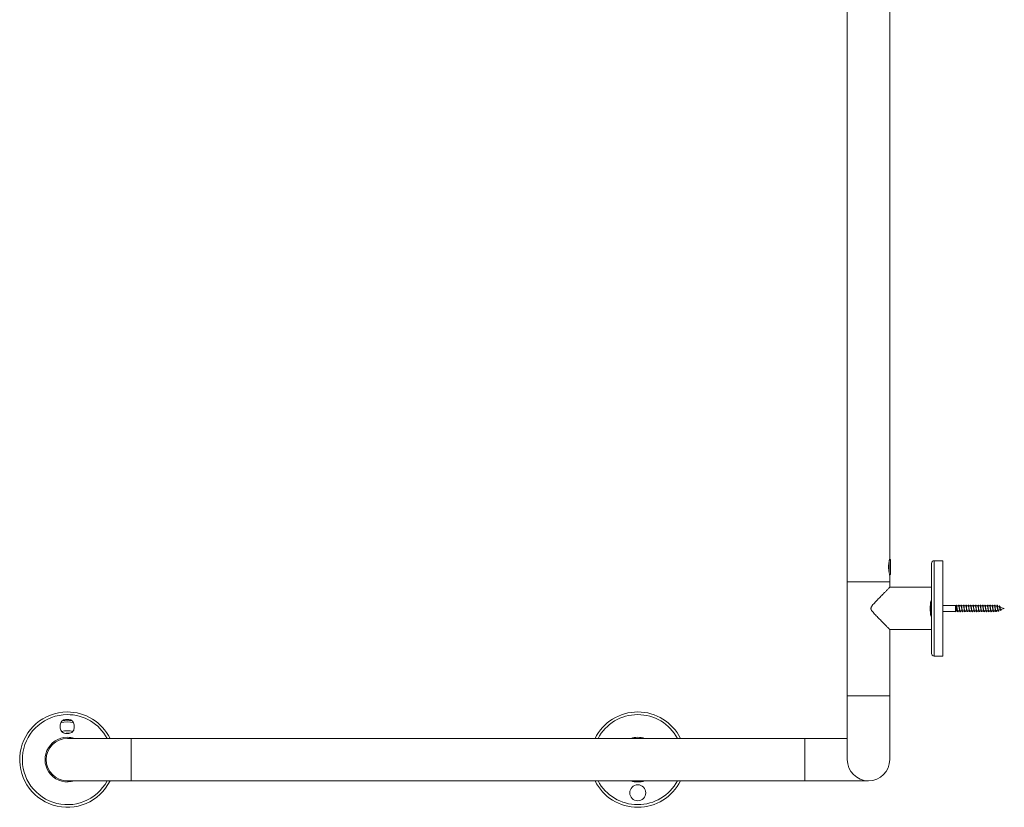
# Model space of a CAD drawing. Units: millimetres. Extents: x -1604 to 1733, y -1580 to 1669.
# Drawn here: x -1604 to -862, y -549 to 44 of the extents above; entities that cross this region are included whole.
import ezdxf

# ---------------------------------------------------------------- set-up
doc = ezdxf.new("R2010")
doc.units = ezdxf.units.MM

msp = doc.modelspace()

# ---------------------------------------------------------------- linework, layer by layer
at = {"color": 7, "linetype": 'Continuous', "lineweight": 0}
for p, q in [((-980.52, 703.58), (-980.52, -379.42)), ((-948.52, -362.03), (-948.52, 703.58)), ((-948.94, -363.71), (-948.94, -372.72)), ((-947.94, -362.47), (-948.64, -362.47)), ((-947.94, -362.47), (-947.94, -373.97)), ((-908.52, -363.5), (-915.02, -363.5)), ((-908.52, -363.5), (-908.52, -399.45)), ((-917.02, -365.5), (-917.02, -399.45)), ((-948.64, -373.97), (-947.94, -373.97)), ((-948.52, -379.42), (-948.52, -374.41)), ((-980.52, -379.42), (-948.52, -379.42)), ((-980.52, -379.45), (-980.52, -465.45)), ((-980.52, -379.45), (-948.52, -379.45)), ((-978.92, -379.42), (-978.92, -379.45)), ((-950.12, -379.45), (-950.12, -379.42)), ((-948.52, -383.55), (-948.52, -379.45)), ((-917.02, -383.45), (-948.43, -383.45)), ((-917.02, -393.45), (-917.41, -393.45)), ((-917.41, -405.45), (-917.41, -393.45)), ((-917.02, -399.45), (-917.02, -433.4)), ((-898.85, -397.2), (-908.52, -397.2)), ((-908.52, -399.45), (-908.52, -435.4)), ((-898.41, -397.62), (-898.85, -397.2)), ((-898.85, -397.2), (-898.85, -401.7)), ((-898.34, -397.62), (-898.41, -397.62)), ((-898.41, -397.62), (-898.41, -401.27)), ((-896.54, -397.62), (-898.07, -397.62)), ((-894.74, -397.62), (-896.27, -397.62)), ((-892.94, -397.62), (-894.47, -397.62)), ((-891.14, -397.62), (-892.67, -397.62)), ((-889.34, -397.62), (-890.87, -397.62)), ((-887.54, -397.62), (-889.07, -397.62)), ((-885.74, -397.62), (-887.27, -397.62)), ((-883.94, -397.62), (-885.47, -397.62)), ((-882.14, -397.62), (-883.67, -397.62)), ((-880.34, -397.62), (-881.87, -397.62)), ((-878.54, -397.62), (-880.07, -397.62)), ((-876.74, -397.62), (-878.27, -397.62)), ((-874.94, -397.62), (-876.47, -397.62)), ((-873.14, -397.62), (-874.67, -397.62)), ((-871.34, -397.62), (-872.87, -397.62)), ((-869.54, -397.62), (-871.07, -397.62)), ((-868.97, -397.62), (-869.27, -397.62)), ((-867.76, -397.95), (-868.97, -397.62)), ((-868.97, -397.62), (-868.97, -399.45)), ((-868.97, -400.18), (-868.94, -400.32)), ((-868.97, -400.18), (-868.97, -401.27)), ((-868.51, -401.15), (-867.06, -400.76)), ((-867.39, -398.16), (-867.48, -398.7)), ((-867.39, -396.95), (-867.45, -397.62)), ((-865.94, -398.43), (-867.4, -398.04)), ((-867.29, -398.71), (-867.39, -398.16)), ((-867.1, -398.12), (-867.12, -398)), ((-866.68, -400.66), (-865.27, -400.28)), ((-866.51, -400.69), (-866.49, -400.61)), ((-866.2, -400.57), (-866.19, -400.53)), ((-862.16, -399.45), (-865.59, -398.53)), ((-864.88, -400.18), (-862.16, -399.45)), ((-864.38, -400.04), (-864.39, -400.08)), ((-917.41, -405.45), (-917.02, -405.45)), ((-908.52, -401.7), (-898.85, -401.7)), ((-898.89, -401.95), (-898.91, -401.7)), ((-898.86, -401.7), (-898.89, -401.95)), ((-898.85, -401.7), (-898.41, -401.27)), ((-898.41, -401.27), (-897.6, -401.27)), ((-897.32, -401.27), (-895.79, -401.27)), ((-895.52, -401.27), (-894, -401.27)), ((-893.72, -401.27), (-892.19, -401.27)), ((-891.92, -401.27), (-890.4, -401.27)), ((-890.12, -401.27), (-888.59, -401.27)), ((-888.32, -401.27), (-886.8, -401.27)), ((-886.52, -401.27), (-884.99, -401.27)), ((-884.72, -401.27), (-883.2, -401.27)), ((-882.92, -401.27), (-881.39, -401.27)), ((-881.12, -401.27), (-879.6, -401.27)), ((-879.32, -401.27), (-877.79, -401.27)), ((-877.52, -401.27), (-875.99, -401.27)), ((-875.72, -401.27), (-874.19, -401.27)), ((-873.92, -401.27), (-872.39, -401.27)), ((-872.12, -401.27), (-870.59, -401.27)), ((-870.32, -401.27), (-868.97, -401.27)), ((-868.97, -401.27), (-868.8, -401.23)), ((-948.52, -465.45), (-948.52, -415.35)), ((-948.43, -415.45), (-917.02, -415.45)), ((-915.02, -435.4), (-908.52, -435.4)), ((-980.52, -465.45), (-980.52, -513.45)), ((-948.52, -513.45), (-948.52, -465.45)), ((-1573.87, -487.28), (-1573.86, -489.68)), ((-1567.5, -483.24), (-1569.9, -483.25)), ((-1563.46, -489.62), (-1563.47, -487.22)), ((-1569.84, -493.65), (-1567.44, -493.64)), ((-1520.52, -497.45), (-1568.52, -497.45)), ((-1012.52, -497.45), (-1520.52, -497.45)), ((-980.52, -497.45), (-1012.52, -497.45)), ((-1568.52, -529.45), (-1520.52, -529.45)), ((-1520.52, -529.45), (-1012.52, -529.45)), ((-1012.52, -529.45), (-964.52, -529.45))]:
    msp.add_line(p, q, dxfattribs=at)
at = {"color": 8, "linetype": 'Continuous', "lineweight": 0}
for p, q in [((-915.02, -363.5), (-915.02, -399.45)), ((-915.02, -399.45), (-915.02, -435.4)), ((-980.52, -465.45), (-948.52, -465.45)), ((-1520.52, -497.45), (-1520.52, -513.45)), ((-1012.52, -497.45), (-1012.52, -513.45)), ((-1520.52, -513.45), (-1520.52, -529.45)), ((-1012.52, -513.45), (-1012.52, -529.45))]:
    msp.add_line(p, q, dxfattribs=at)
at = {"color": 7, "linetype": 'Continuous', "lineweight": 0}
msp.add_circle((-1138.52, -538.45), 6, dxfattribs=at)
for centre, radius, start, end in [((-915.02, -365.5), 2, 90, 180), ((-888.02, -399.45), 30, 168.46304, 191.53696), ((-915.02, -433.4), 2, 180, 270), ((-1568.52, -513.45), 35.95, 90.33126, 333.57266), ((-1568.52, -513.45), 35.95, 26.42734, 90.33126), ((-1138.52, -513.45), 35.95, 26.42734, 153.57266), ((-1569.87, -487.25), 4, 90.33126, 180.33126), ((-1569.86, -489.65), 4, 180.33126, 270.33126), ((-1568.52, -513.45), 29.97, 84.83615, 95.82636), ((-1567.47, -487.24), 4, 0.33126, 90.33126), ((-1567.46, -489.64), 4, 270.33126, 0.33126), ((-1568.52, -513.45), 16.85, 90.33126, 288.27637), ((-1568.52, -513.45), 19.9, 85.4877, 95.17481), ((-1568.52, -513.45), 16.85, 71.72363, 90.33126), ((-1138.52, -513.45), 16.85, 71.72363, 108.27637), ((-1568.52, -513.45), 16, 90, 180), ((-1568.52, -513.45), 16, 180, 270), ((-964.52, -513.45), 16, 180, 0), ((-1138.52, -513.45), 35.95, 206.42734, 270), ((-1138.52, -513.45), 16.85, 251.72363, 270), ((-1138.52, -513.45), 35.95, 270, 333.57266), ((-1138.52, -513.45), 16.85, 270, 288.27637)]:
    msp.add_arc(centre, radius, start, end, dxfattribs=at)
at = {"color": 8, "linetype": 'Continuous', "lineweight": 0}
for centre, radius, start, end in [((-1568.52, -513.45), 33.95, 90.33126, 331.8825), ((-1568.52, -513.45), 33.95, 28.1175, 90.33126), ((-1138.52, -513.45), 33.95, 28.1175, 151.8825), ((-1568.52, -513.45), 28.41, 80.66389, 99.99862), ((-1568.52, -513.45), 29.63, 83.3805, 97.28201), ((-1568.52, -513.45), 21.7, 78.90671, 101.7558), ((-1138.52, -513.45), 33.95, 208.1175, 270), ((-1138.52, -513.45), 33.95, 270, 331.8825)]:
    msp.add_arc(centre, radius, start, end, dxfattribs=at)
at = {"color": 7, "linetype": 'Continuous', "lineweight": 0}
for points, knots in [([(-948.52, -362.03), (-948.53, -362.04), (-948.53, -362.06), (-948.58, -362.24), (-948.66, -362.52), (-948.76, -362.92), (-948.88, -363.43), (-949.01, -364.06), (-949.15, -364.83), (-949.28, -365.72), (-949.38, -366.74), (-949.43, -367.83), (-949.42, -368.96), (-949.35, -370.08), (-949.22, -371.14), (-949.06, -372.13), (-948.9, -372.93), (-948.75, -373.55), (-948.64, -373.99), (-948.56, -374.29), (-948.52, -374.43), (-948.52, -374.41), (-948.53, -374.41)], [0, 0, 0, 0, 0.039666, 0.079275, 0.119918, 0.161945, 0.204895, 0.25343, 0.303017, 0.35928, 0.416928, 0.477899, 0.540593, 0.602345, 0.665898, 0.727401, 0.790914, 0.838449, 0.887263, 0.934859, 0.984285, 1, 1, 1, 1]), ([(-948.43, -383.46), (-948.43, -383.45), (-948.42, -383.44), (-948.47, -383.49), (-948.57, -383.59), (-948.74, -383.76), (-949.03, -384.06), (-949.53, -384.56), (-950.23, -385.27), (-950.97, -386.01), (-951.7, -386.75), (-952.49, -387.55), (-953.44, -388.51), (-954.54, -389.63), (-955.82, -390.93), (-957.15, -392.3), (-958.42, -393.61), (-959.59, -394.85), (-960.65, -396), (-961.51, -397.01), (-962.15, -397.87), (-962.55, -398.54), (-962.72, -399.1), (-962.73, -399.39), (-962.73, -399.45)], [0, 0, 0, 0, 0.0101009, 0.0430719, 0.0760442, 0.1099852, 0.1439284, 0.2099146, 0.2773248, 0.3264622, 0.3756103, 0.4261387, 0.4766759, 0.5447958, 0.612932, 0.6829618, 0.7529998, 0.8069538, 0.861077, 0.9150467, 0.9425523, 0.9699463, 0.9945203, 1, 1, 1, 1]), ([(-962.73, -399.45), (-962.72, -399.57), (-962.71, -399.82), (-962.55, -400.33), (-962.21, -400.93), (-961.53, -401.88), (-960.55, -403.02), (-959.29, -404.36), (-958.04, -405.68), (-956.8, -406.96), (-955.6, -408.19), (-954.43, -409.38), (-953.3, -410.52), (-952.35, -411.49), (-951.57, -412.28), (-950.93, -412.91), (-950.35, -413.51), (-949.85, -414), (-949.45, -414.41), (-949.12, -414.74), (-948.85, -415.02), (-948.64, -415.23), (-948.5, -415.37), (-948.43, -415.44), (-948.43, -415.44), (-948.43, -415.44)], [0, 0, 0, 0, 0.012585, 0.025645, 0.053465, 0.082028, 0.144776, 0.207575, 0.271585, 0.335591, 0.398275, 0.460952, 0.525267, 0.589566, 0.632647, 0.675722, 0.719821, 0.763912, 0.799489, 0.835064, 0.871611, 0.908154, 0.943785, 0.979412, 1, 1, 1, 1]), ([(-898.48, -397.56), (-898.46, -397.45), (-898.41, -397.17), (-898.33, -396.95), (-898.24, -396.93), (-898.15, -397.17), (-898.06, -397.64), (-897.96, -398.3), (-897.87, -399.08), (-897.78, -399.9), (-897.69, -400.67), (-897.59, -401.31), (-897.5, -401.76), (-897.41, -401.98), (-897.32, -401.93), (-897.24, -401.68), (-897.19, -401.39), (-897.17, -401.27)], [0, 0, 0, 0, 0.042047, 0.112394, 0.182779, 0.253155, 0.323523, 0.393881, 0.464229, 0.534561, 0.604888, 0.675222, 0.745551, 0.815877, 0.886207, 0.956551, 1, 1, 1, 1]), ([(-898.34, -397.64), (-898.33, -397.64), (-898.29, -397.61), (-898.22, -397.76), (-898.12, -398.11), (-898.02, -398.62), (-897.92, -399.22), (-897.83, -399.83), (-897.77, -400.18), (-897.74, -400.34)], [0, 0, 0, 0, 0.0409358, 0.2049302, 0.3689182, 0.5329021, 0.6968921, 0.8608862, 1, 1, 1, 1]), ([(-898.13, -397.3), (-898.11, -397.2), (-898.05, -396.97), (-897.96, -396.91), (-897.87, -397.09), (-897.81, -397.36), (-897.77, -397.59), (-897.77, -397.62)], [0, 0, 0, 0, 0.203225, 0.456962, 0.710657, 0.964296, 1, 1, 1, 1]), ([(-897.91, -398.56), (-897.92, -398.55), (-897.95, -398.37), (-897.99, -398.14), (-898.02, -397.93)], [0, 0, 0, 0, 0.07169, 1, 1, 1, 1]), ([(-897.32, -401.25), (-897.33, -401.26), (-897.37, -401.29), (-897.44, -401.13), (-897.54, -400.79), (-897.64, -400.27), (-897.74, -399.67), (-897.83, -399.07), (-897.89, -398.72), (-897.92, -398.56)], [0, 0, 0, 0, 0.040768, 0.2050494, 0.3693282, 0.5336019, 0.6978852, 0.8621602, 1, 1, 1, 1]), ([(-897.75, -400.34), (-897.74, -400.37), (-897.7, -400.56), (-897.67, -400.79), (-897.64, -400.97)], [0, 0, 0, 0, 0.204964, 1, 1, 1, 1]), ([(-896.69, -397.62), (-896.69, -397.58), (-896.65, -397.33), (-896.58, -397.06), (-896.49, -396.9), (-896.4, -397.02), (-896.3, -397.38), (-896.21, -397.95), (-896.12, -398.68), (-896.03, -399.49), (-895.93, -400.29), (-895.84, -401.01), (-895.75, -401.56), (-895.66, -401.9), (-895.56, -401.99), (-895.47, -401.8), (-895.41, -401.54), (-895.37, -401.3), (-895.37, -401.27)], [0, 0, 0, 0, 0.016071, 0.085629, 0.15519, 0.224741, 0.294283, 0.363823, 0.433371, 0.502926, 0.572475, 0.642036, 0.711614, 0.781208, 0.850803, 0.920392, 0.989974, 1, 1, 1, 1]), ([(-896.54, -397.64), (-896.51, -397.65), (-896.45, -397.67), (-896.36, -397.95), (-896.26, -398.4), (-896.16, -398.98), (-896.07, -399.6), (-895.99, -400.08), (-895.95, -400.3), (-895.94, -400.34)], [0, 0, 0, 0, 0.1396583, 0.3031799, 0.4666998, 0.6302223, 0.7937439, 0.9572695, 1, 1, 1, 1]), ([(-896.33, -397.31), (-896.32, -397.26), (-896.28, -397.06), (-896.21, -396.93), (-896.12, -396.96), (-896.04, -397.21), (-895.99, -397.51), (-895.97, -397.62)], [0, 0, 0, 0, 0.076033, 0.330909, 0.585809, 0.840728, 1, 1, 1, 1]), ([(-896.11, -398.57), (-896.12, -398.54), (-896.16, -398.35), (-896.19, -398.11), (-896.22, -397.92)], [0, 0, 0, 0, 0.181744, 1, 1, 1, 1]), ([(-895.52, -401.25), (-895.54, -401.25), (-895.6, -401.25), (-895.68, -401.02), (-895.78, -400.6), (-895.88, -400.04), (-895.98, -399.42), (-896.05, -398.9), (-896.1, -398.65), (-896.12, -398.57)], [0, 0, 0, 0, 0.106313, 0.2706, 0.434888, 0.599186, 0.763472, 0.92777, 1, 1, 1, 1]), ([(-895.95, -400.34), (-895.94, -400.38), (-895.9, -400.57), (-895.87, -400.79), (-895.84, -400.97)], [0, 0, 0, 0, 0.242297, 1, 1, 1, 1]), ([(-894.89, -397.62), (-894.87, -397.49), (-894.82, -397.19), (-894.73, -396.95), (-894.64, -396.93), (-894.55, -397.16), (-894.46, -397.64), (-894.37, -398.3), (-894.27, -399.07), (-894.18, -399.89), (-894.09, -400.66), (-894, -401.31), (-893.9, -401.76), (-893.81, -401.98), (-893.72, -401.93), (-893.64, -401.69), (-893.59, -401.39), (-893.57, -401.27)], [0, 0, 0, 0, 0.049963, 0.119655, 0.189356, 0.25907, 0.328781, 0.398512, 0.468261, 0.538004, 0.607725, 0.677435, 0.747144, 0.816844, 0.886533, 0.956218, 1, 1, 1, 1]), ([(-894.74, -397.65), (-894.73, -397.64), (-894.68, -397.62), (-894.6, -397.82), (-894.5, -398.2), (-894.4, -398.74), (-894.3, -399.35), (-894.22, -399.92), (-894.16, -400.21), (-894.14, -400.33)], [0, 0, 0, 0, 0.074775, 0.238866, 0.4029538, 0.5670489, 0.7311394, 0.8952266, 1, 1, 1, 1]), ([(-894.53, -397.3), (-894.51, -397.2), (-894.45, -396.98), (-894.37, -396.91), (-894.27, -397.09), (-894.21, -397.35), (-894.17, -397.59), (-894.17, -397.62)], [0, 0, 0, 0, 0.200189, 0.454005, 0.707904, 0.961781, 1, 1, 1, 1]), ([(-894.32, -398.55), (-894.33, -398.5), (-894.36, -398.32), (-894.39, -398.1), (-894.42, -397.93)], [0, 0, 0, 0, 0.26349, 1, 1, 1, 1]), ([(-893.72, -401.27), (-893.72, -401.27), (-893.76, -401.3), (-893.82, -401.18), (-893.92, -400.88), (-894.02, -400.39), (-894.12, -399.8), (-894.21, -399.17), (-894.28, -398.73), (-894.32, -398.56), (-894.32, -398.55)], [0, 0, 0, 0, 0.007092, 0.170547, 0.334015, 0.497474, 0.660934, 0.824385, 0.987849, 1, 1, 1, 1]), ([(-894.15, -400.33), (-894.14, -400.37), (-894.1, -400.55), (-894.07, -400.79), (-894.04, -400.98)], [0, 0, 0, 0, 0.216613, 1, 1, 1, 1]), ([(-893.09, -397.62), (-893.09, -397.58), (-893.05, -397.33), (-892.98, -397.07), (-892.89, -396.9), (-892.8, -397.01), (-892.7, -397.37), (-892.61, -397.94), (-892.52, -398.67), (-892.43, -399.48), (-892.33, -400.28), (-892.24, -401), (-892.15, -401.56), (-892.06, -401.9), (-891.97, -401.99), (-891.87, -401.8), (-891.81, -401.54), (-891.77, -401.3), (-891.77, -401.27)], [0, 0, 0, 0, 0.015325, 0.084918, 0.154515, 0.224101, 0.293677, 0.363232, 0.432782, 0.502334, 0.571881, 0.641423, 0.710967, 0.780521, 0.850084, 0.919648, 0.989225, 1, 1, 1, 1]), ([(-892.94, -397.63), (-892.94, -397.63), (-892.9, -397.59), (-892.84, -397.72), (-892.74, -398.02), (-892.64, -398.51), (-892.54, -399.11), (-892.45, -399.73), (-892.38, -400.17), (-892.34, -400.34), (-892.34, -400.34)], [0, 0, 0, 0, 0.009506, 0.173181, 0.336852, 0.500529, 0.664201, 0.82788, 0.991557, 1, 1, 1, 1]), ([(-892.73, -397.31), (-892.72, -397.26), (-892.68, -397.06), (-892.61, -396.93), (-892.52, -396.96), (-892.44, -397.21), (-892.39, -397.51), (-892.37, -397.62)], [0, 0, 0, 0, 0.073461, 0.328348, 0.583208, 0.83809, 1, 1, 1, 1]), ([(-892.51, -398.57), (-892.52, -398.56), (-892.55, -398.38), (-892.59, -398.14), (-892.62, -397.93)], [0, 0, 0, 0, 0.084173, 1, 1, 1, 1]), ([(-891.92, -401.25), (-891.94, -401.25), (-891.98, -401.27), (-892.06, -401.08), (-892.16, -400.7), (-892.26, -400.16), (-892.36, -399.55), (-892.44, -398.99), (-892.5, -398.69), (-892.52, -398.57)], [0, 0, 0, 0, 0.072485, 0.236931, 0.401377, 0.565823, 0.730271, 0.894718, 1, 1, 1, 1]), ([(-892.34, -400.34), (-892.34, -400.36), (-892.3, -400.54), (-892.27, -400.77), (-892.24, -400.97)], [0, 0, 0, 0, 0.101609, 1, 1, 1, 1]), ([(-891.29, -397.62), (-891.27, -397.5), (-891.22, -397.19), (-891.14, -396.95), (-891.04, -396.92), (-890.95, -397.16), (-890.86, -397.63), (-890.77, -398.29), (-890.67, -399.06), (-890.58, -399.88), (-890.49, -400.65), (-890.4, -401.3), (-890.3, -401.76), (-890.21, -401.98), (-890.12, -401.93), (-890.04, -401.69), (-889.99, -401.39), (-889.97, -401.27)], [0, 0, 0, 0, 0.0492438, 0.1189349, 0.1886228, 0.2583166, 0.3280116, 0.3977046, 0.4674032, 0.5371203, 0.6068464, 0.6765817, 0.7463226, 0.8160647, 0.885792, 0.9554968, 1, 1, 1, 1]), ([(-891.14, -397.65), (-891.12, -397.65), (-891.06, -397.64), (-890.98, -397.88), (-890.88, -398.3), (-890.78, -398.86), (-890.68, -399.48), (-890.6, -400.01), (-890.56, -400.26), (-890.54, -400.34)], [0, 0, 0, 0, 0.108235, 0.271753, 0.435276, 0.5988, 0.762321, 0.925837, 1, 1, 1, 1]), ([(-890.93, -397.3), (-890.91, -397.2), (-890.85, -396.98), (-890.77, -396.91), (-890.67, -397.09), (-890.61, -397.35), (-890.57, -397.59), (-890.57, -397.62)], [0, 0, 0, 0, 0.197579, 0.45134, 0.705131, 0.958984, 1, 1, 1, 1]), ([(-890.71, -398.57), (-890.72, -398.54), (-890.76, -398.35), (-890.79, -398.12), (-890.82, -397.92)], [0, 0, 0, 0, 0.175055, 1, 1, 1, 1]), ([(-890.12, -401.26), (-890.15, -401.25), (-890.21, -401.23), (-890.3, -400.95), (-890.4, -400.5), (-890.5, -399.92), (-890.59, -399.3), (-890.67, -398.82), (-890.71, -398.61), (-890.72, -398.57)], [0, 0, 0, 0, 0.137801, 0.301971, 0.466152, 0.630335, 0.794508, 0.958688, 1, 1, 1, 1]), ([(-890.55, -400.34), (-890.54, -400.4), (-890.5, -400.58), (-890.47, -400.81), (-890.44, -400.97)], [0, 0, 0, 0, 0.315362, 1, 1, 1, 1]), ([(-889.49, -397.62), (-889.49, -397.58), (-889.45, -397.33), (-889.38, -397.07), (-889.29, -396.9), (-889.2, -397.01), (-889.1, -397.37), (-889.01, -397.94), (-888.92, -398.66), (-888.83, -399.47), (-888.74, -400.27), (-888.64, -400.99), (-888.55, -401.55), (-888.46, -401.9), (-888.37, -401.99), (-888.27, -401.81), (-888.21, -401.54), (-888.17, -401.31), (-888.17, -401.27)], [0, 0, 0, 0, 0.014631, 0.084192, 0.153751, 0.223324, 0.292917, 0.362524, 0.432117, 0.501694, 0.571268, 0.640832, 0.710379, 0.779924, 0.849474, 0.919023, 0.98857, 1, 1, 1, 1]), ([(-889.34, -397.64), (-889.33, -397.64), (-889.29, -397.61), (-889.22, -397.77), (-889.12, -398.11), (-889.02, -398.63), (-888.92, -399.23), (-888.83, -399.84), (-888.77, -400.18), (-888.74, -400.34)], [0, 0, 0, 0, 0.0431356, 0.2071165, 0.3711035, 0.5350781, 0.6990596, 0.8630457, 1, 1, 1, 1]), ([(-889.13, -397.31), (-889.12, -397.26), (-889.08, -397.06), (-889.01, -396.93), (-888.92, -396.96), (-888.84, -397.2), (-888.79, -397.5), (-888.77, -397.62)], [0, 0, 0, 0, 0.0704136, 0.3254342, 0.5803898, 0.8352988, 1, 1, 1, 1]), ([(-888.92, -398.56), (-888.92, -398.53), (-888.96, -398.35), (-888.99, -398.13), (-889.02, -397.93)], [0, 0, 0, 0, 0.14452, 1, 1, 1, 1]), ([(-888.32, -401.25), (-888.33, -401.26), (-888.37, -401.29), (-888.44, -401.13), (-888.54, -400.79), (-888.64, -400.28), (-888.74, -399.68), (-888.83, -399.07), (-888.89, -398.72), (-888.92, -398.56)], [0, 0, 0, 0, 0.0384891, 0.2024094, 0.3663343, 0.5302586, 0.6941803, 0.8580998, 1, 1, 1, 1]), ([(-888.75, -400.34), (-888.74, -400.37), (-888.7, -400.56), (-888.67, -400.79), (-888.64, -400.98)], [0, 0, 0, 0, 0.2058019, 1, 1, 1, 1]), ([(-887.69, -397.62), (-887.67, -397.5), (-887.62, -397.19), (-887.54, -396.96), (-887.44, -396.92), (-887.35, -397.16), (-887.26, -397.63), (-887.17, -398.28), (-887.07, -399.06), (-886.98, -399.87), (-886.89, -400.64), (-886.8, -401.29), (-886.71, -401.75), (-886.61, -401.98), (-886.52, -401.93), (-886.44, -401.69), (-886.39, -401.39), (-886.37, -401.27)], [0, 0, 0, 0, 0.048432, 0.118164, 0.187875, 0.257578, 0.327282, 0.396979, 0.466665, 0.536353, 0.606051, 0.675753, 0.745455, 0.815167, 0.884899, 0.954648, 1, 1, 1, 1]), ([(-887.54, -397.63), (-887.51, -397.64), (-887.45, -397.67), (-887.36, -397.96), (-887.26, -398.41), (-887.16, -398.99), (-887.06, -399.61), (-886.99, -400.09), (-886.95, -400.29), (-886.94, -400.33)], [0, 0, 0, 0, 0.142252, 0.306253, 0.470257, 0.634259, 0.798261, 0.96227, 1, 1, 1, 1]), ([(-887.33, -397.3), (-887.31, -397.2), (-887.25, -396.98), (-887.17, -396.91), (-887.07, -397.08), (-887.01, -397.35), (-886.97, -397.59), (-886.97, -397.62)], [0, 0, 0, 0, 0.195131, 0.449007, 0.702831, 0.956667, 1, 1, 1, 1]), ([(-887.11, -398.57), (-887.12, -398.54), (-887.16, -398.35), (-887.19, -398.12), (-887.22, -397.92)], [0, 0, 0, 0, 0.182291, 1, 1, 1, 1]), ([(-886.52, -401.25), (-886.54, -401.25), (-886.59, -401.25), (-886.68, -401.02), (-886.78, -400.61), (-886.88, -400.05), (-886.97, -399.43), (-887.05, -398.91), (-887.1, -398.65), (-887.12, -398.57)], [0, 0, 0, 0, 0.104083, 0.268347, 0.432612, 0.596875, 0.761135, 0.925401, 1, 1, 1, 1]), ([(-886.95, -400.33), (-886.94, -400.35), (-886.91, -400.53), (-886.87, -400.76), (-886.84, -400.97)], [0, 0, 0, 0, 0.11807, 1, 1, 1, 1]), ([(-885.89, -397.62), (-885.89, -397.58), (-885.85, -397.34), (-885.78, -397.07), (-885.69, -396.9), (-885.6, -397.01), (-885.51, -397.36), (-885.41, -397.93), (-885.32, -398.65), (-885.23, -399.46), (-885.14, -400.26), (-885.04, -400.98), (-884.95, -401.55), (-884.86, -401.89), (-884.77, -401.99), (-884.68, -401.81), (-884.61, -401.55), (-884.57, -401.31), (-884.57, -401.27)], [0, 0, 0, 0, 0.013993, 0.083544, 0.153095, 0.222638, 0.29219, 0.361754, 0.431326, 0.500902, 0.570494, 0.640105, 0.709699, 0.779272, 0.848834, 0.918397, 0.987952, 1, 1, 1, 1]), ([(-885.74, -397.65), (-885.72, -397.64), (-885.68, -397.63), (-885.6, -397.82), (-885.5, -398.21), (-885.4, -398.75), (-885.3, -399.36), (-885.22, -399.93), (-885.16, -400.22), (-885.14, -400.34)], [0, 0, 0, 0, 0.076722, 0.240285, 0.40385, 0.567411, 0.730974, 0.894529, 1, 1, 1, 1]), ([(-885.53, -397.3), (-885.52, -397.26), (-885.48, -397.06), (-885.41, -396.93), (-885.32, -396.96), (-885.24, -397.2), (-885.19, -397.5), (-885.17, -397.62)], [0, 0, 0, 0, 0.067564, 0.322394, 0.577253, 0.832122, 1, 1, 1, 1]), ([(-885.32, -398.55), (-885.33, -398.5), (-885.36, -398.32), (-885.39, -398.09), (-885.42, -397.93)], [0, 0, 0, 0, 0.264957, 1, 1, 1, 1]), ([(-884.72, -401.27), (-884.72, -401.27), (-884.76, -401.31), (-884.82, -401.18), (-884.92, -400.88), (-885.02, -400.4), (-885.12, -399.8), (-885.21, -399.18), (-885.28, -398.74), (-885.32, -398.56), (-885.32, -398.55)], [0, 0, 0, 0, 0.004923, 0.168323, 0.331709, 0.495098, 0.658485, 0.821877, 0.985267, 1, 1, 1, 1]), ([(-885.15, -400.34), (-885.14, -400.4), (-885.1, -400.59), (-885.07, -400.81), (-885.04, -400.97)], [0, 0, 0, 0, 0.313409, 1, 1, 1, 1]), ([(-884.09, -397.62), (-884.07, -397.5), (-884.02, -397.19), (-883.94, -396.96), (-883.84, -396.92), (-883.75, -397.15), (-883.66, -397.62), (-883.57, -398.27), (-883.48, -399.05), (-883.38, -399.86), (-883.29, -400.64), (-883.2, -401.29), (-883.11, -401.75), (-883.01, -401.97), (-882.92, -401.93), (-882.84, -401.69), (-882.79, -401.39), (-882.77, -401.27)], [0, 0, 0, 0, 0.047516, 0.117247, 0.186989, 0.25673, 0.326469, 0.396198, 0.465915, 0.535616, 0.605311, 0.67501, 0.744706, 0.814394, 0.884088, 0.953795, 1, 1, 1, 1]), ([(-883.94, -397.63), (-883.94, -397.63), (-883.9, -397.59), (-883.84, -397.72), (-883.74, -398.03), (-883.64, -398.52), (-883.54, -399.12), (-883.44, -399.74), (-883.38, -400.17), (-883.34, -400.34), (-883.34, -400.34)], [0, 0, 0, 0, 0.011689, 0.175433, 0.33917, 0.502918, 0.66666, 0.830407, 0.994144, 1, 1, 1, 1]), ([(-883.73, -397.3), (-883.71, -397.21), (-883.65, -396.98), (-883.57, -396.91), (-883.48, -397.08), (-883.41, -397.34), (-883.37, -397.59), (-883.37, -397.62)], [0, 0, 0, 0, 0.192447, 0.446495, 0.700489, 0.954424, 1, 1, 1, 1]), ([(-883.51, -398.57), (-883.52, -398.55), (-883.55, -398.37), (-883.59, -398.14), (-883.62, -397.93)], [0, 0, 0, 0, 0.084113, 1, 1, 1, 1]), ([(-882.92, -401.25), (-882.93, -401.25), (-882.98, -401.27), (-883.06, -401.08), (-883.16, -400.71), (-883.26, -400.17), (-883.35, -399.56), (-883.44, -398.99), (-883.49, -398.69), (-883.52, -398.57)], [0, 0, 0, 0, 0.0702232, 0.2345311, 0.3988476, 0.5631591, 0.7274678, 0.8917801, 1, 1, 1, 1]), ([(-883.34, -400.34), (-883.34, -400.38), (-883.3, -400.56), (-883.27, -400.79), (-883.24, -400.98)], [0, 0, 0, 0, 0.193803, 1, 1, 1, 1]), ([(-882.29, -397.62), (-882.29, -397.58), (-882.25, -397.34), (-882.18, -397.08), (-882.09, -396.9), (-882, -397.01), (-881.91, -397.36), (-881.81, -397.92), (-881.72, -398.65), (-881.63, -399.45), (-881.54, -400.26), (-881.45, -400.98), (-881.35, -401.54), (-881.26, -401.89), (-881.17, -401.99), (-881.08, -401.81), (-881.01, -401.55), (-880.97, -401.31), (-880.97, -401.27)], [0, 0, 0, 0, 0.013341, 0.082907, 0.152473, 0.222028, 0.291571, 0.361114, 0.430666, 0.500217, 0.569768, 0.639325, 0.7089, 0.778489, 0.848084, 0.917681, 0.987272, 1, 1, 1, 1]), ([(-882.14, -397.65), (-882.12, -397.65), (-882.06, -397.65), (-881.98, -397.89), (-881.88, -398.31), (-881.78, -398.87), (-881.68, -399.49), (-881.6, -400.01), (-881.56, -400.26), (-881.54, -400.33)], [0, 0, 0, 0, 0.110628, 0.274445, 0.438267, 0.602088, 0.765907, 0.929724, 1, 1, 1, 1]), ([(-881.93, -397.3), (-881.92, -397.26), (-881.88, -397.07), (-881.81, -396.93), (-881.72, -396.96), (-881.64, -397.2), (-881.59, -397.5), (-881.57, -397.62)], [0, 0, 0, 0, 0.0650413, 0.3197712, 0.5745197, 0.829283, 1, 1, 1, 1]), ([(-881.71, -398.57), (-881.72, -398.54), (-881.76, -398.35), (-881.79, -398.12), (-881.82, -397.92)], [0, 0, 0, 0, 0.175866, 1, 1, 1, 1]), ([(-881.12, -401.26), (-881.15, -401.25), (-881.21, -401.23), (-881.3, -400.95), (-881.4, -400.51), (-881.5, -399.93), (-881.59, -399.31), (-881.67, -398.83), (-881.71, -398.61), (-881.72, -398.57)], [0, 0, 0, 0, 0.135578, 0.299733, 0.463886, 0.628039, 0.792199, 0.956348, 1, 1, 1, 1]), ([(-881.55, -400.33), (-881.54, -400.37), (-881.5, -400.55), (-881.47, -400.78), (-881.44, -400.96)], [0, 0, 0, 0, 0.2052896, 1, 1, 1, 1]), ([(-880.49, -397.62), (-880.47, -397.5), (-880.42, -397.2), (-880.34, -396.96), (-880.25, -396.92), (-880.15, -397.15), (-880.06, -397.61), (-879.97, -398.26), (-879.88, -399.04), (-879.78, -399.85), (-879.69, -400.63), (-879.6, -401.28), (-879.51, -401.74), (-879.42, -401.97), (-879.32, -401.93), (-879.24, -401.7), (-879.19, -401.39), (-879.17, -401.27)], [0, 0, 0, 0, 0.0467509, 0.1164417, 0.1861485, 0.2558588, 0.3255706, 0.395296, 0.4650459, 0.5347966, 0.6045308, 0.674249, 0.7439657, 0.813671, 0.8833652, 0.9530558, 1, 1, 1, 1]), ([(-880.34, -397.64), (-880.33, -397.64), (-880.29, -397.61), (-880.22, -397.77), (-880.12, -398.12), (-880.02, -398.64), (-879.92, -399.24), (-879.83, -399.84), (-879.77, -400.18), (-879.74, -400.33)], [0, 0, 0, 0, 0.045338, 0.209361, 0.373388, 0.537421, 0.70144, 0.865464, 1, 1, 1, 1]), ([(-880.13, -397.3), (-880.11, -397.21), (-880.05, -396.98), (-879.97, -396.91), (-879.88, -397.08), (-879.81, -397.34), (-879.77, -397.58), (-879.77, -397.62)], [0, 0, 0, 0, 0.1894191, 0.4434922, 0.6976587, 0.9518285, 1, 1, 1, 1]), ([(-879.92, -398.55), (-879.93, -398.5), (-879.96, -398.32), (-879.99, -398.09), (-880.02, -397.93)], [0, 0, 0, 0, 0.266245, 1, 1, 1, 1]), ([(-879.32, -401.25), (-879.33, -401.26), (-879.37, -401.29), (-879.44, -401.14), (-879.54, -400.8), (-879.64, -400.29), (-879.73, -399.69), (-879.83, -399.07), (-879.89, -398.71), (-879.92, -398.55)], [0, 0, 0, 0, 0.036203, 0.19969, 0.363185, 0.526668, 0.690164, 0.85365, 1, 1, 1, 1]), ([(-879.75, -400.33), (-879.74, -400.37), (-879.7, -400.56), (-879.67, -400.79), (-879.64, -400.98)], [0, 0, 0, 0, 0.206939, 1, 1, 1, 1]), ([(-878.69, -397.62), (-878.69, -397.59), (-878.65, -397.34), (-878.58, -397.08), (-878.49, -396.9), (-878.4, -397), (-878.31, -397.35), (-878.22, -397.92), (-878.12, -398.64), (-878.03, -399.44), (-877.94, -400.25), (-877.85, -400.97), (-877.75, -401.54), (-877.66, -401.89), (-877.57, -401.99), (-877.48, -401.82), (-877.41, -401.56), (-877.37, -401.31), (-877.37, -401.27)], [0, 0, 0, 0, 0.012591, 0.082182, 0.151778, 0.221376, 0.290956, 0.36052, 0.430071, 0.499628, 0.56918, 0.63872, 0.708262, 0.777818, 0.847378, 0.91694, 0.986511, 1, 1, 1, 1]), ([(-878.54, -397.63), (-878.51, -397.64), (-878.45, -397.67), (-878.36, -397.96), (-878.26, -398.41), (-878.16, -399), (-878.06, -399.62), (-877.99, -400.1), (-877.95, -400.3), (-877.94, -400.34)], [0, 0, 0, 0, 0.1438032, 0.3070742, 0.4703579, 0.6336317, 0.7969106, 0.9601944, 1, 1, 1, 1]), ([(-878.33, -397.3), (-878.32, -397.26), (-878.28, -397.07), (-878.22, -396.93), (-878.12, -396.96), (-878.04, -397.2), (-877.99, -397.5), (-877.97, -397.62)], [0, 0, 0, 0, 0.0624183, 0.3171658, 0.5718813, 0.8266091, 1, 1, 1, 1]), ([(-878.11, -398.57), (-878.12, -398.55), (-878.15, -398.37), (-878.19, -398.14), (-878.22, -397.93)], [0, 0, 0, 0, 0.087219, 1, 1, 1, 1]), ([(-877.52, -401.25), (-877.54, -401.25), (-877.59, -401.25), (-877.68, -401.02), (-877.78, -400.61), (-877.88, -400.06), (-877.97, -399.44), (-878.05, -398.91), (-878.1, -398.65), (-878.12, -398.57)], [0, 0, 0, 0, 0.101831, 0.266007, 0.430187, 0.594365, 0.758543, 0.922725, 1, 1, 1, 1]), ([(-877.94, -400.34), (-877.94, -400.37), (-877.9, -400.56), (-877.87, -400.78), (-877.84, -400.97)], [0, 0, 0, 0, 0.1212052, 1, 1, 1, 1]), ([(-876.89, -397.62), (-876.87, -397.5), (-876.82, -397.2), (-876.74, -396.96), (-876.65, -396.92), (-876.55, -397.15), (-876.46, -397.61), (-876.37, -398.26), (-876.28, -399.03), (-876.19, -399.84), (-876.09, -400.62), (-876, -401.27), (-875.91, -401.74), (-875.82, -401.97), (-875.72, -401.94), (-875.64, -401.7), (-875.59, -401.4), (-875.57, -401.27)], [0, 0, 0, 0, 0.046041, 0.115737, 0.185427, 0.255124, 0.32482, 0.394512, 0.464209, 0.533923, 0.603646, 0.673377, 0.743117, 0.812869, 0.882602, 0.952317, 1, 1, 1, 1]), ([(-876.74, -397.65), (-876.72, -397.64), (-876.68, -397.63), (-876.6, -397.83), (-876.5, -398.21), (-876.4, -398.76), (-876.3, -399.37), (-876.22, -399.93), (-876.16, -400.22), (-876.14, -400.34)], [0, 0, 0, 0, 0.0789634, 0.2426206, 0.4062735, 0.5699268, 0.7335838, 0.8972334, 1, 1, 1, 1]), ([(-876.53, -397.3), (-876.51, -397.21), (-876.45, -396.98), (-876.37, -396.91), (-876.28, -397.07), (-876.21, -397.34), (-876.17, -397.58), (-876.17, -397.62)], [0, 0, 0, 0, 0.186845, 0.440874, 0.694934, 0.949042, 1, 1, 1, 1]), ([(-876.31, -398.56), (-876.32, -398.53), (-876.36, -398.35), (-876.39, -398.12), (-876.42, -397.92)], [0, 0, 0, 0, 0.161308, 1, 1, 1, 1]), ([(-875.72, -401.27), (-875.72, -401.27), (-875.75, -401.31), (-875.82, -401.18), (-875.92, -400.89), (-876.02, -400.4), (-876.11, -399.81), (-876.21, -399.19), (-876.28, -398.75), (-876.31, -398.57), (-876.32, -398.56)], [0, 0, 0, 0, 0.002772, 0.166781, 0.330792, 0.494793, 0.658804, 0.822811, 0.986823, 1, 1, 1, 1]), ([(-876.15, -400.34), (-876.14, -400.4), (-876.1, -400.58), (-876.07, -400.81), (-876.04, -400.96)], [0, 0, 0, 0, 0.313792, 1, 1, 1, 1]), ([(-875.09, -397.62), (-875.09, -397.59), (-875.05, -397.35), (-874.99, -397.08), (-874.89, -396.9), (-874.8, -397), (-874.71, -397.35), (-874.62, -397.91), (-874.52, -398.63), (-874.43, -399.43), (-874.34, -400.24), (-874.25, -400.96), (-874.16, -401.53), (-874.06, -401.89), (-873.97, -401.99), (-873.88, -401.82), (-873.81, -401.56), (-873.77, -401.31), (-873.77, -401.27)], [0, 0, 0, 0, 0.011918, 0.081478, 0.151033, 0.220601, 0.290189, 0.359793, 0.42939, 0.498974, 0.568553, 0.63812, 0.707671, 0.777219, 0.846771, 0.916321, 0.985864, 1, 1, 1, 1]), ([(-874.94, -397.63), (-874.94, -397.63), (-874.9, -397.59), (-874.83, -397.73), (-874.74, -398.04), (-874.64, -398.53), (-874.54, -399.12), (-874.44, -399.75), (-874.38, -400.18), (-874.34, -400.34), (-874.34, -400.34)], [0, 0, 0, 0, 0.013862, 0.177621, 0.341381, 0.50514, 0.668891, 0.832648, 0.996408, 1, 1, 1, 1]), ([(-874.73, -397.3), (-874.72, -397.27), (-874.69, -397.07), (-874.62, -396.93), (-874.52, -396.95), (-874.44, -397.19), (-874.39, -397.5), (-874.37, -397.62)], [0, 0, 0, 0, 0.059336, 0.314163, 0.568969, 0.823733, 1, 1, 1, 1]), ([(-874.51, -398.56), (-874.52, -398.52), (-874.56, -398.34), (-874.59, -398.11), (-874.62, -397.93)], [0, 0, 0, 0, 0.198383, 1, 1, 1, 1]), ([(-873.92, -401.25), (-873.93, -401.25), (-873.98, -401.27), (-874.06, -401.09), (-874.16, -400.71), (-874.25, -400.18), (-874.35, -399.57), (-874.44, -398.99), (-874.5, -398.69), (-874.52, -398.56)], [0, 0, 0, 0, 0.06782, 0.2316792, 0.3955228, 0.559376, 0.7232263, 0.8870734, 1, 1, 1, 1]), ([(-874.34, -400.35), (-874.34, -400.38), (-874.3, -400.56), (-874.27, -400.79), (-874.24, -400.98)], [0, 0, 0, 0, 0.19192, 1, 1, 1, 1]), ([(-873.29, -397.62), (-873.27, -397.5), (-873.22, -397.2), (-873.14, -396.96), (-873.05, -396.92), (-872.96, -397.14), (-872.86, -397.6), (-872.77, -398.25), (-872.68, -399.02), (-872.59, -399.84), (-872.49, -400.61), (-872.4, -401.27), (-872.31, -401.74), (-872.22, -401.97), (-872.13, -401.94), (-872.04, -401.7), (-871.99, -401.4), (-871.97, -401.27)], [0, 0, 0, 0, 0.045225, 0.114965, 0.184681, 0.254388, 0.324093, 0.393793, 0.463481, 0.533166, 0.602864, 0.672563, 0.742261, 0.811969, 0.881696, 0.951436, 1, 1, 1, 1]), ([(-873.14, -397.64), (-873.12, -397.65), (-873.06, -397.65), (-872.98, -397.89), (-872.88, -398.32), (-872.78, -398.88), (-872.68, -399.5), (-872.6, -400.02), (-872.56, -400.26), (-872.54, -400.34)], [0, 0, 0, 0, 0.1126463, 0.2762001, 0.4397481, 0.6033046, 0.7668612, 0.9304202, 1, 1, 1, 1]), ([(-872.93, -397.31), (-872.91, -397.21), (-872.85, -396.98), (-872.77, -396.91), (-872.68, -397.07), (-872.61, -397.33), (-872.57, -397.58), (-872.57, -397.62)], [0, 0, 0, 0, 0.184388, 0.438532, 0.692626, 0.946722, 1, 1, 1, 1]), ([(-872.71, -398.57), (-872.72, -398.54), (-872.76, -398.35), (-872.79, -398.12), (-872.82, -397.92)], [0, 0, 0, 0, 0.176801, 1, 1, 1, 1]), ([(-872.12, -401.26), (-872.15, -401.25), (-872.21, -401.23), (-872.3, -400.96), (-872.4, -400.52), (-872.49, -399.94), (-872.59, -399.32), (-872.67, -398.83), (-872.71, -398.62), (-872.72, -398.57)], [0, 0, 0, 0, 0.1334039, 0.2975793, 0.4617537, 0.6259287, 0.7901008, 0.9542774, 1, 1, 1, 1]), ([(-872.55, -400.34), (-872.54, -400.36), (-872.5, -400.55), (-872.47, -400.77), (-872.44, -400.97)], [0, 0, 0, 0, 0.1284656, 1, 1, 1, 1]), ([(-871.49, -397.62), (-871.49, -397.59), (-871.45, -397.35), (-871.39, -397.09), (-871.29, -396.9), (-871.2, -397), (-871.11, -397.34), (-871.02, -397.9), (-870.93, -398.62), (-870.83, -399.42), (-870.74, -400.23), (-870.65, -400.96), (-870.56, -401.53), (-870.46, -401.88), (-870.37, -401.99), (-870.28, -401.82), (-870.21, -401.56), (-870.17, -401.32), (-870.17, -401.27)], [0, 0, 0, 0, 0.011289, 0.080842, 0.150393, 0.219934, 0.289481, 0.359043, 0.428611, 0.498179, 0.567766, 0.637372, 0.706974, 0.776552, 0.846118, 0.915683, 0.985241, 1, 1, 1, 1]), ([(-871.34, -397.64), (-871.33, -397.64), (-871.29, -397.61), (-871.21, -397.77), (-871.12, -398.12), (-871.02, -398.64), (-870.92, -399.25), (-870.83, -399.85), (-870.77, -400.19), (-870.74, -400.34)], [0, 0, 0, 0, 0.047399, 0.210959, 0.37453, 0.538089, 0.701653, 0.865214, 1, 1, 1, 1]), ([(-871.13, -397.3), (-871.12, -397.27), (-871.09, -397.07), (-871.02, -396.94), (-870.93, -396.95), (-870.84, -397.19), (-870.79, -397.5), (-870.77, -397.62)], [0, 0, 0, 0, 0.0565448, 0.3111733, 0.5658312, 0.8204946, 1, 1, 1, 1]), ([(-870.92, -398.55), (-870.93, -398.5), (-870.96, -398.32), (-870.99, -398.09), (-871.02, -397.92)], [0, 0, 0, 0, 0.264575, 1, 1, 1, 1]), ([(-870.32, -401.25), (-870.33, -401.26), (-870.37, -401.29), (-870.44, -401.14), (-870.54, -400.81), (-870.63, -400.3), (-870.73, -399.7), (-870.83, -399.08), (-870.89, -398.72), (-870.92, -398.55)], [0, 0, 0, 0, 0.034026, 0.197521, 0.361019, 0.524515, 0.688004, 0.8515, 1, 1, 1, 1]), ([(-870.75, -400.34), (-870.73, -400.4), (-870.7, -400.58), (-870.67, -400.81), (-870.64, -400.97)], [0, 0, 0, 0, 0.303898, 1, 1, 1, 1]), ([(-869.69, -397.62), (-869.67, -397.51), (-869.62, -397.21), (-869.54, -396.97), (-869.45, -396.92), (-869.36, -397.13), (-869.27, -397.54), (-869.19, -398.09), (-869.11, -398.75), (-869.03, -399.47), (-868.95, -400.18), (-868.86, -400.84), (-868.78, -401.38), (-868.7, -401.76), (-868.62, -401.96), (-868.54, -401.95), (-868.45, -401.73), (-868.39, -401.44), (-868.35, -401.19), (-868.34, -401.13)], [0, 0, 0, 0, 0.04351, 0.111934, 0.180369, 0.24881, 0.309702, 0.370594, 0.431465, 0.492328, 0.553193, 0.614042, 0.674889, 0.735744, 0.796589, 0.857435, 0.918295, 0.979149, 1, 1, 1, 1]), ([(-869.54, -397.63), (-869.51, -397.64), (-869.45, -397.67), (-869.36, -397.97), (-869.26, -398.42), (-869.16, -399), (-869.06, -399.62), (-869, -400), (-868.97, -400.18)], [0, 0, 0, 0, 0.15367, 0.325546, 0.497429, 0.669303, 0.841185, 1, 1, 1, 1]), ([(-869.33, -397.3), (-869.31, -397.22), (-869.27, -397.02), (-869.19, -396.92), (-869.11, -396.99), (-869.04, -397.22), (-868.99, -397.49), (-868.97, -397.6)], [0, 0, 0, 0, 0.155177, 0.383686, 0.612115, 0.840519, 1, 1, 1, 1]), ([(-869.11, -398.57), (-869.12, -398.55), (-869.15, -398.37), (-869.19, -398.14), (-869.22, -397.93)], [0, 0, 0, 0, 0.08763, 1, 1, 1, 1]), ([(-868.97, -399.45), (-869, -399.23), (-869.05, -398.92), (-869.1, -398.65), (-869.12, -398.57)], [0, 0, 0, 0, 0.673634, 1, 1, 1, 1]), ([(-868.51, -401.14), (-868.54, -401.14), (-868.6, -401.13), (-868.69, -400.89), (-868.79, -400.49), (-868.88, -399.98), (-868.94, -399.61), (-868.97, -399.45)], [0, 0, 0, 0, 0.176668, 0.387414, 0.60125, 0.8182, 1, 1, 1, 1]), ([(-868.95, -400.33), (-868.94, -400.37), (-868.9, -400.55), (-868.87, -400.79), (-868.84, -400.98)], [0, 0, 0, 0, 0.220918, 1, 1, 1, 1]), ([(-867.94, -397.9), (-867.92, -397.77), (-867.87, -397.45), (-867.8, -397.13), (-867.72, -396.93), (-867.63, -396.95), (-867.55, -397.17), (-867.47, -397.56), (-867.41, -397.96), (-867.39, -398.16)], [0, 0, 0, 0, 0.1034846, 0.2520711, 0.4006923, 0.5492992, 0.6976345, 0.8448765, 1, 1, 1, 1]), ([(-867.77, -397.97), (-867.75, -397.97), (-867.7, -397.98), (-867.61, -398.19), (-867.54, -398.46), (-867.49, -398.66), (-867.48, -398.7)], [0, 0, 0, 0, 0.210603, 0.55409, 0.89203, 1, 1, 1, 1]), ([(-867.53, -397.3), (-867.51, -397.21), (-867.46, -397), (-867.41, -396.97), (-867.39, -396.95)], [0, 0, 0, 0, 0.410068, 1, 1, 1, 1]), ([(-867.48, -398.7), (-867.45, -398.85), (-867.38, -399.13), (-867.3, -399.55), (-867.24, -399.79), (-867.22, -399.89)], [0, 0, 0, 0, 0.38699, 0.732105, 1, 1, 1, 1]), ([(-867.34, -398.4), (-867.36, -398.28), (-867.41, -398.03), (-867.44, -397.77), (-867.46, -397.64)], [0, 0, 0, 0, 0.481099, 1, 1, 1, 1]), ([(-867.39, -396.95), (-867.36, -396.97), (-867.31, -397.01), (-867.24, -397.26), (-867.17, -397.62), (-867.13, -397.93), (-867.1, -398.12), (-867.1, -398.12)], [0, 0, 0, 0, 0.255656, 0.498984, 0.744663, 0.991772, 1, 1, 1, 1]), ([(-867.39, -398.16), (-867.36, -398.35), (-867.31, -398.72), (-867.24, -399.33), (-867.17, -399.93), (-867.1, -400.49), (-867.03, -400.99), (-866.95, -401.38), (-866.88, -401.63), (-866.8, -401.72), (-866.72, -401.64), (-866.64, -401.39), (-866.57, -401.05), (-866.52, -400.77), (-866.51, -400.67)], [0, 0, 0, 0, 0.0877216, 0.1712171, 0.2555172, 0.3403132, 0.4256565, 0.511498, 0.5981041, 0.6851952, 0.7731031, 0.8616772, 0.9510674, 1, 1, 1, 1]), ([(-866.68, -400.64), (-866.7, -400.65), (-866.76, -400.66), (-866.84, -400.52), (-866.94, -400.25), (-867.04, -399.87), (-867.13, -399.43), (-867.21, -399.02), (-867.27, -398.8), (-867.29, -398.71)], [0, 0, 0, 0, 0.102328, 0.254362, 0.409258, 0.567195, 0.727795, 0.892127, 1, 1, 1, 1]), ([(-867.23, -399.87), (-867.2, -400.02), (-867.14, -400.29), (-867.08, -400.63), (-867.06, -400.78)], [0, 0, 0, 0, 0.554018, 1, 1, 1, 1]), ([(-866.63, -401.33), (-866.6, -401.4), (-866.55, -401.57), (-866.47, -401.59), (-866.38, -401.42), (-866.29, -401.08), (-866.23, -400.73), (-866.2, -400.56)], [0, 0, 0, 0, 0.1837192, 0.3880822, 0.5943588, 0.8026052, 1, 1, 1, 1]), ([(-866.16, -398.37), (-866.14, -398.25), (-866.09, -397.97), (-866.01, -397.69), (-865.92, -397.55), (-865.83, -397.61), (-865.75, -397.82), (-865.67, -398.11), (-865.59, -398.51), (-865.51, -398.97), (-865.43, -399.47), (-865.34, -399.97), (-865.25, -400.41), (-865.15, -400.75), (-865.06, -400.94), (-864.95, -400.94), (-864.84, -400.73), (-864.75, -400.42), (-864.69, -400.18), (-864.68, -400.11)], [0, 0, 0, 0, 0.052328, 0.122136, 0.191861, 0.263627, 0.317345, 0.372821, 0.428121, 0.484535, 0.542108, 0.599953, 0.659503, 0.719288, 0.781256, 0.84349, 0.907804, 0.973546, 1, 1, 1, 1]), ([(-865.94, -398.44), (-865.91, -398.46), (-865.85, -398.49), (-865.74, -398.69), (-865.64, -398.97), (-865.54, -399.28), (-865.47, -399.48), (-865.44, -399.57)], [0, 0, 0, 0, 0.201973, 0.418512, 0.628176, 0.832242, 1, 1, 1, 1]), ([(-865.73, -397.9), (-865.71, -397.85), (-865.67, -397.73), (-865.59, -397.69), (-865.51, -397.77), (-865.43, -397.99), (-865.35, -398.29), (-865.3, -398.53), (-865.29, -398.62)], [0, 0, 0, 0, 0.140437, 0.321796, 0.50682, 0.695637, 0.885336, 1, 1, 1, 1]), ([(-865.45, -399.06), (-865.47, -399.01), (-865.52, -398.88), (-865.57, -398.65), (-865.59, -398.52)], [0, 0, 0, 0, 0.401426, 1, 1, 1, 1]), ([(-864.88, -400.17), (-864.88, -400.18), (-864.92, -400.2), (-864.99, -400.16), (-865.09, -400.05), (-865.19, -399.85), (-865.29, -399.58), (-865.38, -399.31), (-865.44, -399.14), (-865.46, -399.07)], [0, 0, 0, 0, 0.013043, 0.173746, 0.336259, 0.507763, 0.678763, 0.860073, 1, 1, 1, 1]), ([(-865.45, -399.57), (-865.44, -399.6), (-865.39, -399.71), (-865.35, -399.91), (-865.32, -400.05)], [0, 0, 0, 0, 0.294827, 1, 1, 1, 1]), ([(-864.83, -400.66), (-864.8, -400.72), (-864.74, -400.83), (-864.65, -400.79), (-864.56, -400.66), (-864.48, -400.42), (-864.42, -400.19), (-864.39, -400.08)], [0, 0, 0, 0, 0.244, 0.42847, 0.616695, 0.807931, 1, 1, 1, 1]), ([(-898.89, -401.95), (-898.86, -401.94), (-898.82, -401.92), (-898.77, -401.78), (-898.74, -401.63), (-898.72, -401.57)], [0, 0, 0, 0, 0.379143, 0.758317, 1, 1, 1, 1]), ([(-897.23, -401.61), (-897.23, -401.61), (-897.2, -401.79), (-897.13, -401.93), (-897.04, -401.97), (-896.95, -401.75), (-896.89, -401.42), (-896.87, -401.27)], [0, 0, 0, 0, 0.0125043, 0.2658973, 0.5193096, 0.7727774, 1, 1, 1, 1]), ([(-895.43, -401.58), (-895.41, -401.66), (-895.37, -401.88), (-895.29, -401.98), (-895.2, -401.87), (-895.12, -401.62), (-895.08, -401.35), (-895.07, -401.27)], [0, 0, 0, 0, 0.138775, 0.393745, 0.64865, 0.903525, 1, 1, 1, 1]), ([(-893.63, -401.61), (-893.63, -401.61), (-893.6, -401.79), (-893.53, -401.93), (-893.44, -401.97), (-893.35, -401.75), (-893.29, -401.43), (-893.27, -401.27)], [0, 0, 0, 0, 0.009895, 0.263119, 0.516343, 0.769566, 1, 1, 1, 1]), ([(-891.83, -401.58), (-891.81, -401.66), (-891.77, -401.88), (-891.69, -401.98), (-891.6, -401.88), (-891.52, -401.62), (-891.48, -401.35), (-891.47, -401.27)], [0, 0, 0, 0, 0.13572, 0.390809, 0.645923, 0.900953, 1, 1, 1, 1]), ([(-890.03, -401.61), (-890.03, -401.61), (-890, -401.79), (-889.94, -401.93), (-889.84, -401.97), (-889.75, -401.75), (-889.69, -401.43), (-889.67, -401.27)], [0, 0, 0, 0, 0.007324, 0.260463, 0.513612, 0.766746, 1, 1, 1, 1]), ([(-888.23, -401.58), (-888.21, -401.66), (-888.17, -401.88), (-888.09, -401.98), (-888, -401.88), (-887.92, -401.62), (-887.88, -401.35), (-887.87, -401.27)], [0, 0, 0, 0, 0.133003, 0.387946, 0.642946, 0.897981, 1, 1, 1, 1]), ([(-886.43, -401.61), (-886.43, -401.61), (-886.4, -401.78), (-886.34, -401.93), (-886.24, -401.97), (-886.15, -401.75), (-886.09, -401.43), (-886.07, -401.27)], [0, 0, 0, 0, 0.004349, 0.257506, 0.510621, 0.763719, 1, 1, 1, 1]), ([(-884.63, -401.58), (-884.61, -401.66), (-884.57, -401.88), (-884.49, -401.98), (-884.4, -401.88), (-884.32, -401.63), (-884.28, -401.35), (-884.27, -401.27)], [0, 0, 0, 0, 0.13053, 0.385466, 0.640404, 0.895375, 1, 1, 1, 1]), ([(-882.83, -401.61), (-882.83, -401.61), (-882.8, -401.78), (-882.74, -401.92), (-882.65, -401.97), (-882.55, -401.76), (-882.49, -401.43), (-882.47, -401.27)], [0, 0, 0, 0, 0.00139, 0.254297, 0.507205, 0.760172, 1, 1, 1, 1]), ([(-881.03, -401.58), (-881.01, -401.66), (-880.97, -401.87), (-880.89, -401.98), (-880.8, -401.89), (-880.73, -401.63), (-880.68, -401.35), (-880.67, -401.27)], [0, 0, 0, 0, 0.127878, 0.382953, 0.637961, 0.892944, 1, 1, 1, 1]), ([(-879.23, -401.61), (-879.2, -401.72), (-879.14, -401.95), (-879.05, -401.97), (-878.96, -401.76), (-878.89, -401.43), (-878.87, -401.27)], [0, 0, 0, 0, 0.251537, 0.504265, 0.756993, 1, 1, 1, 1]), ([(-877.43, -401.58), (-877.42, -401.65), (-877.37, -401.87), (-877.29, -401.98), (-877.2, -401.89), (-877.13, -401.63), (-877.08, -401.36), (-877.07, -401.27)], [0, 0, 0, 0, 0.124801, 0.379947, 0.635151, 0.890289, 1, 1, 1, 1]), ([(-875.63, -401.61), (-875.6, -401.72), (-875.54, -401.95), (-875.45, -401.97), (-875.36, -401.76), (-875.3, -401.43), (-875.27, -401.27)], [0, 0, 0, 0, 0.24886, 0.501509, 0.754138, 1, 1, 1, 1]), ([(-873.83, -401.58), (-873.82, -401.65), (-873.77, -401.87), (-873.69, -401.98), (-873.6, -401.89), (-873.53, -401.64), (-873.48, -401.36), (-873.47, -401.27)], [0, 0, 0, 0, 0.12212, 0.377126, 0.632198, 0.887295, 1, 1, 1, 1]), ([(-872.03, -401.61), (-872, -401.72), (-871.94, -401.95), (-871.85, -401.97), (-871.76, -401.77), (-871.7, -401.44), (-871.66, -401.27)], [0, 0, 0, 0, 0.24582, 0.498432, 0.751024, 1, 1, 1, 1]), ([(-870.23, -401.58), (-870.22, -401.65), (-870.17, -401.87), (-870.09, -401.98), (-870, -401.89), (-869.93, -401.64), (-869.88, -401.36), (-869.87, -401.27)], [0, 0, 0, 0, 0.119653, 0.374663, 0.629661, 0.884702, 1, 1, 1, 1]), ([(-868.43, -401.59), (-868.41, -401.68), (-868.36, -401.88), (-868.29, -401.98), (-868.21, -401.9), (-868.13, -401.62), (-868.07, -401.3), (-868.03, -401.06), (-868.03, -401.02)], [0, 0, 0, 0, 0.1434645, 0.3466009, 0.5498032, 0.7530057, 0.9562404, 1, 1, 1, 1])]:
    msp.add_open_spline(points, degree=3, knots=knots, dxfattribs=at)

doc.saveas('drawing.dxf')
